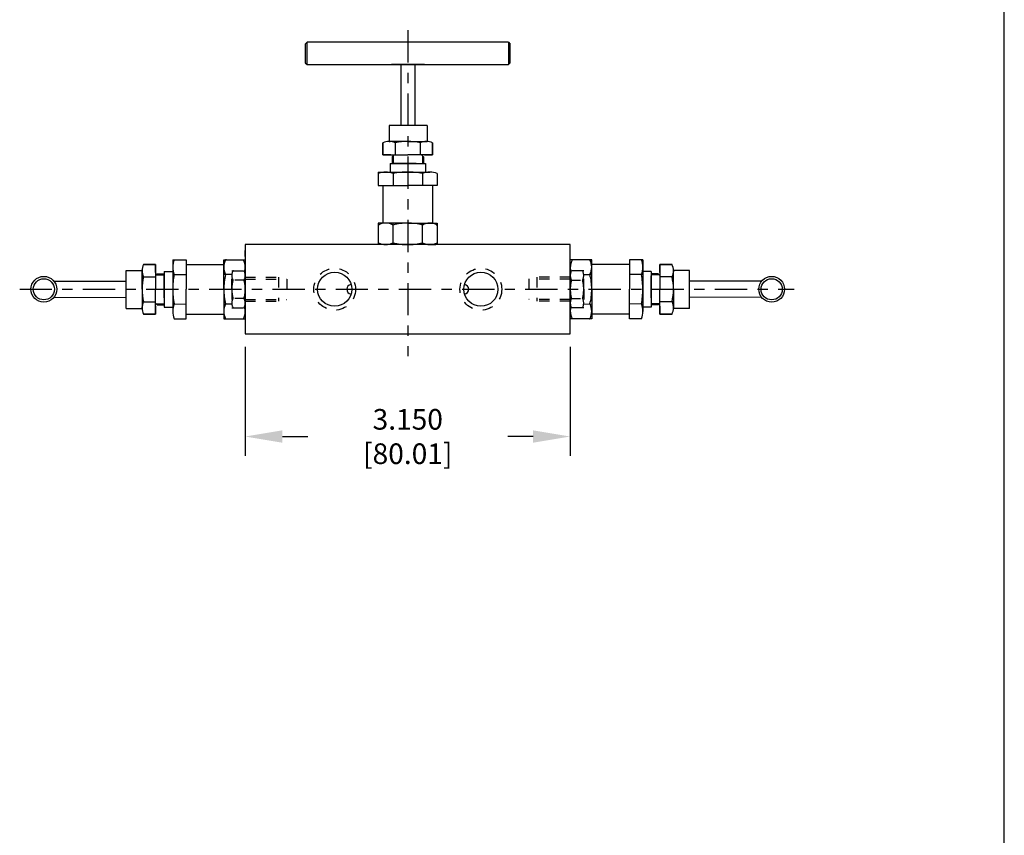
# Model space of a CAD drawing. Extents: x 0 to 133, y 0 to 31.
# Drawn here: x 78 to 87, y 8 to 16 of the extents above; entities that cross this region are included whole.
import ezdxf
from ezdxf.enums import TextEntityAlignment as Align

# ---------------------------------------------------------------- set-up
doc = ezdxf.new("R2010")
doc.units = 0
doc.header["$LTSCALE"] = 0.25
doc.header["$MEASUREMENT"] = 0
doc.linetypes.add('CENTER', pattern=[2, 1.25, -0.25, 0.25, -0.25])
doc.linetypes.add('HIDDEN', pattern=[0.375, 0.25, -0.125])
for name, color, linetype in [('CENTER', 2, 'CENTER'), ('DIMENS', 7, 'CONTINUOUS'), ('FORMAT', 8, 'CONTINUOUS'), ('FORMATTEXT', 7, 'CONTINUOUS'), ('HIDDEN', 5, 'HIDDEN'), ('PART', 3, 'CONTINUOUS')]:
    doc.layers.add(name, color=color, linetype=linetype)
doc.styles.add('ROMANS', font='romans.shx', dxfattribs={"width": 0.75})
doc.styles.add('style1', font='MICROSS.TTF')
doc.styles.add('STYLE2', font='romans.shx', dxfattribs={"height": 0.1})
doc.styles.add('STYLE4', font='romans.shx', dxfattribs={"height": 0.0625})
doc.dimstyles.new('DWYER_STANDARD', dxfattribs={"dimscale": 2, "dimtxt": 0.1, "dimasz": 0.18, "dimexe": 0.093, "dimexo": 0.0625, "dimgap": 0.09, "dimtad": 0, "dimtih": 1, "dimtoh": 1, "dimdec": 3, "dimrnd": 0.001, "dimzin": 4, "dimdsep": 46, "dimtxsty": 'ROMANS', "dimcen": 0, "dimclrd": 256, "dimclre": 256, "dimclrt": 256, "dimadec": 0, "dimazin": 0, "dimtfac": 1, "dimtdec": 3, "dimtofl": 0, "dimtmove": 0, "dimatfit": 3, "dimfxl": 0, "dimtolj": 1, "dimtzin": 4, "dimarcsym": 0})

# ---------------------------------------------------------------- blocks, each defined once
blk = doc.blocks.new('*D57')
at = {"layer": 'DIMENS', "lineweight": -2}
for p, q in [((79.7448, 12.6435), (79.7448, 11.5873)), ((82.8948, 12.6429), (82.8948, 11.5873)), ((80.1048, 11.7733), (80.3505, 11.7733)), ((82.5348, 11.7733), (82.289, 11.7733))]:
    blk.add_line(p, q, dxfattribs=at)
at = {"layer": 'DIMENS'}
for points in [[(80.1048, 11.8333), (80.1048, 11.7133), (79.7448, 11.7733)], [(82.5348, 11.8333), (82.5348, 11.7133), (82.8948, 11.7733)]]:
    blk.add_solid(points, dxfattribs=at)
at = {"layer": 'DIMENS', "insert": (81.3198, 11.7733), "char_height": 0.2, "attachment_point": 5, "style": 'ROMANS'}
blk.add_mtext('\\A1;3.150 [80.01]', dxfattribs=at)
blk = doc.blocks.new('DWYERC2')
at = {"layer": 'FORMAT'}
blk.add_line((21, 0), (21, 15.5), dxfattribs=at)
at = {"layer": 'FORMAT', "style": 'STYLE4', "flags": 4}
for tag, p in [('DECTOL', (20.1461, 1.6996)), ('ANGTOL', (19.5066, 1.593))]:
    blk.add_attdef(tag, p, '', height=0.0625, dxfattribs=at)
at = {"layer": 'FORMATTEXT', "style": 'ROMANS', "width": 0.9, "flags": 4}
blk.add_attdef('TOP_FR_NO', text='', height=0.1, dxfattribs=at).set_placement((20.8, 15.5291), align=Align.RIGHT)
blk.add_attdef('SIDE_FR_NO', text='', height=0.1, rotation=90, dxfattribs=at).set_placement((21.129, 15.3), align=Align.RIGHT)
at = {"layer": 'FORMATTEXT', "style": 'STYLE4', "width": 0.9}
blk.add_attdef('SCALE', text='', height=0.1, dxfattribs=at).set_placement((16.8425, 1.55), align=Align.CENTER)
blk.add_attdef('WAS_PROJ#', text='', height=0.0625, dxfattribs=at).set_placement((20.8, 1.5125), align=Align.RIGHT)
at = {"layer": 'FORMATTEXT', "flags": 4}
for tag, style, width, p in [('MATERIALFR', 'ROMANS', 0.75, (19.5375, 1.3459)), ('DATE', 'ROMANS', 0.75, (15.2975, 1.25)), ('T1L', 'STYLE2', 0.9, (16.8425, 1.1999)), ('MATERIALDESCR', 'ROMANS', 0.75, (19.5375, 1.1745)), ('T2L', 'STYLE2', 0.9, (16.8425, 1.0439)), ('FINISHFR', 'ROMANS', 0.75, (19.5375, 0.9795)), ('DRAFTER', 'ROMANS', 0.75, (15.2975, 0.94)), ('T3L', 'STYLE2', 0.9, (16.8425, 0.8879)), ('FINISHDESCR', 'ROMANS', 0.75, (19.5375, 0.8081)), ('T4L', 'STYLE2', 0.9, (16.8425, 0.7319)), ('T5L', 'STYLE2', 0.9, (16.8425, 0.5759)), ('T6L', 'STYLE2', 0.9, (16.8425, 0.4199)), ('APPDBY', 'ROMANS', 0.75, (15.2975, 0.32))]:
    blk.add_attdef(tag, text='', height=0.1, dxfattribs=dict(at, style=style, width=width)).set_placement(p, align=Align.CENTER)
at = {"layer": 'FORMATTEXT', "style": 'style1', "width": 0.625, "flags": 4}
blk.add_attdef('DWG_FR#', (18.7449, 0.0861), '', height=0.2, dxfattribs=at)

msp = doc.modelspace()

# ---------------------------------------------------------------- linework, layer by layer
at = {"layer": 'CENTER', "color": 7}
for p, q in [((81.3198, 15.7116), (81.3198, 12.5519)), ((77.5589, 13.2009), (85.0639, 13.2009))]:
    msp.add_line(p, q, dxfattribs=at)
at = {"layer": 'HIDDEN', "color": 7}
for p, q in [((79.6146, 13.2009), (79.6146, 13.3794)), ((79.6146, 13.3794), (79.7448, 13.3794)), ((79.6309, 13.3794), (79.7285, 13.3794)), ((79.6309, 13.3794), (79.7285, 13.3794)), ((83.0249, 13.3794), (82.8948, 13.3794)), ((83.0087, 13.3794), (82.911, 13.3794)), ((83.0087, 13.3794), (82.911, 13.3794)), ((83.0249, 13.2009), (83.0249, 13.3794)), ((79.7448, 13.2901), (79.6146, 13.2901)), ((79.7448, 13.3173), (80.0685, 13.3173)), ((79.7448, 13.2986), (80.1478, 13.2986)), ((80.0685, 13.3173), (80.0685, 13.0845)), ((80.1478, 13.2986), (80.1478, 13.1033)), ((82.4917, 13.2986), (82.4917, 13.1033)), ((82.8948, 13.2986), (82.4917, 13.2986)), ((82.8948, 13.3173), (82.571, 13.3173)), ((82.571, 13.3173), (82.571, 13.0845)), ((82.8948, 13.2901), (83.0249, 13.2901)), ((79.6146, 13.2009), (79.6146, 13.0225)), ((83.0249, 13.2009), (83.0249, 13.0225)), ((79.7448, 13.1117), (79.6146, 13.1117)), ((79.7448, 13.1033), (80.1478, 13.1033)), ((79.7448, 13.0845), (80.0685, 13.0845)), ((82.8948, 13.1033), (82.4917, 13.1033)), ((82.8948, 13.0845), (82.571, 13.0845)), ((82.8948, 13.1117), (83.0249, 13.1117)), ((79.6146, 13.0225), (79.7448, 13.0225)), ((79.6309, 13.0225), (79.7285, 13.0225)), ((79.6309, 13.0225), (79.7285, 13.0225)), ((83.0249, 13.0225), (82.8948, 13.0225)), ((83.0087, 13.0225), (82.911, 13.0225)), ((83.0087, 13.0225), (82.911, 13.0225))]:
    msp.add_line(p, q, dxfattribs=at)
for points in [[(79.7447, 13.0788), (79.7447, 13.0707)], [(82.8948, 13.0788), (82.8948, 13.0707)], [(79.7447, 13.0626), (79.7447, 13.03)], [(79.7447, 13.0056), (79.7447, 12.9925)], [(82.8948, 13.0626), (82.8948, 13.03)], [(82.8948, 13.0056), (82.8948, 12.9925)], [(82.8948, 13.0056), (82.8948, 12.9925)]]:
    msp.add_lwpolyline(points, dxfattribs=at)
for centre in [(80.6113, 13.2009), (82.0283, 13.2009)]:
    msp.add_circle(centre, 0.2025, dxfattribs=at)
for centre, radius, start, end in [((79.7079, 13.3347), 0.0933, 151.39807, 208.68139), ((79.6309, 13.3631), 0.0163, 90, 109.23092), ((79.6309, 13.3631), 0.0163, 90, 109.23092), ((79.6514, 13.3347), 0.0933, 331.31861, 28.60193), ((82.9881, 13.3347), 0.0933, 151.39807, 208.68139), ((83.0087, 13.3631), 0.0163, 70.76908, 90), ((83.0087, 13.3631), 0.0163, 70.76908, 90), ((82.9316, 13.3347), 0.0933, 331.31861, 28.60193), ((79.967, 13.2008), 0.3524, 165.35361, 179.98002), ((79.3923, 13.2008), 0.3524, 0.01998, 14.64639), ((83.2472, 13.2008), 0.3524, 165.35361, 179.98002), ((82.6725, 13.2008), 0.3524, 0.01998, 14.64639), ((79.967, 13.2011), 0.3524, 180.0243, 194.65071), ((79.3923, 13.201), 0.3524, 345.35794, 359.98435), ((83.2472, 13.201), 0.3524, 180.01565, 194.64206), ((82.6725, 13.2011), 0.3524, 345.34929, 359.9757), ((79.7079, 13.0671), 0.0933, 151.32293, 208.60625), ((79.6514, 13.0671), 0.0933, 331.4024, 28.68572), ((82.9881, 13.0671), 0.0933, 151.31428, 208.5976), ((82.9316, 13.0671), 0.0933, 331.39375, 28.67707), ((79.6309, 13.0387), 0.0163, 250.77341, 270.00433), ((79.6309, 13.0387), 0.0163, 250.77341, 270.00433), ((83.0087, 13.0387), 0.0163, 269.99567, 289.22659), ((83.0087, 13.0387), 0.0163, 269.99567, 289.22659)]:
    msp.add_arc(centre, radius, start, end, dxfattribs=at)
at = {"layer": 'PART', "color": 7}
for p, q in [((80.3444, 15.5966), (80.3263, 15.5785)), ((80.3263, 15.5785), (80.3263, 15.3974)), ((82.2952, 15.5966), (80.3444, 15.5966)), ((80.3444, 15.3792), (80.3444, 15.5966)), ((82.2952, 15.5966), (82.3133, 15.5785)), ((82.2952, 15.5966), (82.2952, 15.3792)), ((82.3133, 15.3974), (82.3133, 15.5785)), ((80.3263, 15.3974), (80.3444, 15.3792)), ((80.3444, 15.3792), (82.2952, 15.3792)), ((81.4828, 15.3792), (81.1623, 15.3792)), ((82.2952, 15.3792), (82.3133, 15.3974)), ((81.5073, 14.7877), (81.1388, 14.7877)), ((81.1388, 14.7877), (81.139, 14.6333)), ((81.5073, 14.7877), (81.5073, 14.6333)), ((81.0789, 14.6203), (81.0789, 14.5032)), ((81.1455, 14.6333), (81.1325, 14.6333)), ((81.3201, 14.6333), (81.1388, 14.6333)), ((81.1991, 14.6333), (81.1991, 14.5032)), ((81.3198, 14.6333), (81.501, 14.6333)), ((81.4407, 14.6333), (81.4407, 14.5031)), ((81.4943, 14.6333), (81.5073, 14.6333)), ((81.5609, 14.6203), (81.5609, 14.5031)), ((81.0789, 14.5032), (81.3201, 14.5032)), ((81.1491, 14.4189), (81.1491, 14.3367)), ((81.1491, 14.4189), (81.4919, 14.4189)), ((81.1863, 14.5032), (81.1689, 14.4858)), ((81.1689, 14.4858), (81.1689, 14.4191)), ((81.179, 14.4959), (81.179, 14.4191)), ((81.4023, 14.4189), (81.1882, 14.4189)), ((81.5609, 14.5031), (81.3198, 14.5032)), ((81.4544, 14.5032), (81.4717, 14.4858)), ((81.4617, 14.4959), (81.4617, 14.4191)), ((81.4717, 14.4858), (81.4717, 14.4191)), ((81.4919, 14.4189), (81.4919, 14.3367)), ((81.0344, 14.3367), (81.0344, 14.2065)), ((81.0344, 14.3367), (81.534, 14.3367)), ((81.1772, 14.3367), (81.1772, 14.2065)), ((81.4626, 14.3367), (81.4626, 14.2065)), ((81.6054, 14.3237), (81.6054, 14.2065)), ((81.0344, 14.2065), (81.3199, 14.2065)), ((81.6054, 14.2065), (81.3199, 14.2065)), ((81.3199, 13.842), (81.0343, 13.842)), ((81.0343, 13.842), (81.0343, 13.6338)), ((81.1771, 13.6338), (81.1771, 13.842)), ((81.3199, 13.842), (81.6054, 13.842)), ((81.4626, 13.6338), (81.4627, 13.842)), ((81.6054, 13.842), (81.6054, 13.6338)), ((81.0343, 13.816), (81.0343, 13.6598)), ((81.0343, 13.816), (81.0343, 13.6598)), ((81.6054, 13.816), (81.6054, 13.6598)), ((81.6054, 13.816), (81.6054, 13.6598)), ((79.7447, 13.6063), (79.7447, 13.5479)), ((82.8948, 13.6339), (79.7448, 13.6339)), ((79.7448, 13.6339), (79.7448, 12.7679)), ((79.7448, 13.6333), (79.7448, 12.7685)), ((79.7448, 13.5734), (79.7448, 13.2009)), ((82.8948, 12.7679), (82.8948, 13.6339)), ((79.0418, 13.4864), (79.172, 13.4864)), ((79.0418, 13.4864), (79.0419, 12.9868)), ((79.172, 13.4864), (79.172, 13.2009)), ((79.5365, 13.2009), (79.5365, 13.4865)), ((79.5365, 13.4865), (79.7448, 13.4865)), ((79.5625, 13.4865), (79.7187, 13.4865)), ((79.5625, 13.4865), (79.7187, 13.4865)), ((83.103, 13.4865), (82.8948, 13.4865)), ((83.077, 13.4865), (82.9208, 13.4865)), ((83.077, 13.4865), (82.9208, 13.4865)), ((83.103, 13.2009), (83.103, 13.4865)), ((83.5977, 13.4864), (83.4675, 13.4864)), ((83.4675, 13.4864), (83.4675, 13.2009)), ((83.5977, 13.4864), (83.5977, 12.9868)), ((78.5909, 13.0134), (78.5909, 13.382)), ((78.5909, 13.382), (78.7452, 13.3818)), ((78.7452, 13.3753), (78.7452, 13.3883)), ((78.7452, 13.2007), (78.7452, 13.382)), ((78.7582, 13.4419), (78.8754, 13.4419)), ((78.8754, 13.4419), (78.8754, 13.2007)), ((78.9597, 13.3717), (79.0418, 13.3717)), ((78.9597, 13.3717), (78.9597, 13.0289)), ((83.6799, 13.3717), (83.5977, 13.3717)), ((83.6799, 13.3717), (83.6799, 13.0289)), ((83.8813, 13.4419), (83.7641, 13.4419)), ((83.7641, 13.4419), (83.7641, 13.2007)), ((83.8943, 13.3753), (83.8943, 13.3883)), ((83.8943, 13.2007), (83.8943, 13.382)), ((84.0487, 13.382), (83.8943, 13.3818)), ((84.0487, 13.0134), (84.0487, 13.382)), ((78.7452, 13.3216), (78.8754, 13.3216)), ((78.8754, 13.3345), (78.8927, 13.3519)), ((78.8827, 13.3418), (78.9594, 13.3418)), ((78.8927, 13.3519), (78.9594, 13.3519)), ((78.9597, 13.1185), (78.9597, 13.3326)), ((79.0418, 13.3436), (79.172, 13.3436)), ((79.6146, 13.3437), (79.5365, 13.3437)), ((83.0249, 13.3437), (83.103, 13.3437)), ((83.5977, 13.3436), (83.4675, 13.3436)), ((83.6799, 13.1185), (83.6799, 13.3326)), ((83.7468, 13.3519), (83.6801, 13.3519)), ((83.7568, 13.3418), (83.6801, 13.3418)), ((83.7641, 13.3345), (83.7468, 13.3519)), ((83.8943, 13.3216), (83.7641, 13.3216)), ((78.7452, 13.201), (78.7452, 13.0198)), ((78.8754, 12.9599), (78.8754, 13.201)), ((79.172, 12.9154), (79.172, 13.2009)), ((79.5365, 13.2009), (79.5365, 12.9154)), ((83.103, 13.2009), (83.103, 12.9154)), ((83.4675, 12.9154), (83.4675, 13.2009)), ((83.7641, 12.9599), (83.7641, 13.201)), ((83.8943, 13.201), (83.8943, 13.0198)), ((78.7452, 13.0801), (78.8754, 13.0801)), ((83.8943, 13.0801), (83.7641, 13.0801)), ((78.5909, 13.0134), (78.7452, 13.0135)), ((78.7452, 13.0265), (78.7452, 13.0135)), ((78.8754, 13.0664), (78.8927, 13.0491)), ((78.8827, 13.0591), (78.9594, 13.0591)), ((78.8927, 13.0491), (78.9594, 13.0491)), ((78.9597, 13.0289), (79.0418, 13.0289)), ((79.0419, 13.0581), (79.172, 13.0582)), ((79.6146, 13.0581), (79.5365, 13.0581)), ((83.0245, 13.0582), (83.103, 13.0581)), ((83.5977, 13.0581), (83.4675, 13.0582)), ((83.6799, 13.0289), (83.5977, 13.0289)), ((83.7568, 13.0591), (83.6801, 13.0591)), ((83.7468, 13.0491), (83.6801, 13.0491)), ((83.7641, 13.0664), (83.7468, 13.0491)), ((83.8943, 13.0265), (83.8943, 13.0135)), ((84.0487, 13.0134), (83.8943, 13.0135)), ((78.7582, 12.9599), (78.8754, 12.9599)), ((79.0549, 12.9154), (79.172, 12.9154)), ((79.5365, 12.9154), (79.7448, 12.9154)), ((79.5625, 12.9154), (79.7188, 12.9154)), ((79.5625, 12.9154), (79.7188, 12.9154)), ((83.103, 12.9154), (82.8948, 12.9154)), ((83.077, 12.9154), (82.9208, 12.9154)), ((83.077, 12.9154), (82.9208, 12.9154)), ((83.5846, 12.9154), (83.4675, 12.9154)), ((83.8813, 12.9599), (83.7641, 12.9599)), ((79.7448, 12.7679), (82.8948, 12.7679))]:
    msp.add_line(p, q, dxfattribs=at)
for points in [[(81.252, 15.3792), (81.252, 14.7877)], [(81.3879, 15.3757), (81.3878, 14.7877)], [(81.157, 14.5032), (81.0789, 14.5032), (81.0789, 14.6203)], [(81.1388, 14.6333), (81.1507, 14.6333)], [(81.4828, 14.5031), (81.5609, 14.5031), (81.5609, 14.6203)], [(81.501, 14.6333), (81.4891, 14.6333)], [(81.0791, 14.2065), (81.0791, 13.8396)], [(81.0791, 14.2065), (81.3199, 14.2065)], [(81.5607, 14.2065), (81.3199, 14.2065)], [(81.5607, 14.2065), (81.5607, 13.8396)], [(79.7447, 13.5178), (79.7447, 13.5771)], [(79.7447, 13.5178), (79.7448, 13.573)], [(81.5152, 13.6338), (81.5282, 13.6338)], [(81.5152, 13.6338), (81.5282, 13.6338)], [(81.5413, 13.6338), (81.5933, 13.6338)], [(78.7452, 13.382), (78.7452, 13.3701)], [(78.8754, 13.3638), (78.8754, 13.4419), (78.7582, 13.4419)], [(79.172, 13.4417), (79.5389, 13.4417)], [(79.172, 13.4417), (79.172, 13.2009)], [(83.4675, 13.4417), (83.1006, 13.4417)], [(83.4675, 13.4417), (83.4675, 13.2009)], [(83.7641, 13.3638), (83.7641, 13.4419), (83.8813, 13.4419)], [(83.8943, 13.382), (83.8943, 13.3701)], [(77.8907, 13.279), (78.5909, 13.279)], [(84.7488, 13.279), (84.0487, 13.279)], [(79.172, 12.9601), (79.172, 13.2009)], [(83.4675, 12.9601), (83.4675, 13.2009)], [(77.8906, 13.1227), (78.5909, 13.1228)], [(84.7489, 13.1227), (84.0487, 13.1228)], [(78.7452, 13.0198), (78.7452, 13.0317)], [(78.8754, 13.038), (78.8754, 12.9599), (78.7582, 12.9599)], [(79.7447, 12.9795), (79.7447, 12.9275)], [(82.8948, 12.9795), (82.8948, 12.9275)], [(83.7641, 13.038), (83.7641, 12.9599), (83.8813, 12.9599)], [(83.8943, 13.0198), (83.8943, 13.0317)], [(79.172, 12.9601), (79.5389, 12.9601)], [(83.4675, 12.9601), (83.1006, 12.9601)]]:
    msp.add_lwpolyline(points, dxfattribs=at)
for centre, radius in [((80.6113, 13.2009), 0.1652), ((82.0283, 13.2009), 0.1652), ((77.7931, 13.2009), 0.125), ((77.7931, 13.2009), 0.1024), ((84.8464, 13.2009), 0.125), ((84.8464, 13.2009), 0.1024)]:
    msp.add_circle(centre, radius, dxfattribs=at)
for centre, radius, start, end in [((81.1389, 14.4886), 0.1448, 65.61069, 114.4828), ((81.3197, 14.0664), 0.5669, 89.96556, 102.3239), ((81.3201, 14.0664), 0.5669, 77.67178, 90.03012), ((81.5009, 14.4885), 0.1448, 65.51287, 114.38499), ((81.1059, 14.1339), 0.2028, 69.30253, 110.63895), ((81.3196, 13.5526), 0.784, 89.97814, 100.44062), ((81.3201, 13.5526), 0.784, 79.55506, 90.01754), ((81.5339, 14.1339), 0.2028, 69.35672, 110.69314), ((81.1058, 13.6927), 0.1493, 61.31861, 118.60193), ((81.3201, 13.2782), 0.5639, 90.01998, 104.64639), ((81.3197, 13.2782), 0.5639, 75.34929, 89.9757), ((81.5339, 13.6927), 0.1493, 61.39375, 118.67707), ((81.0604, 13.816), 0.026, 160.76908, 180), ((81.0604, 13.816), 0.026, 160.76908, 180), ((81.5794, 13.816), 0.026, 359.99567, 19.22659), ((81.5794, 13.816), 0.026, 359.99567, 19.22659), ((81.1059, 13.7835), 0.1493, 241.33408, 298.6174), ((81.3206, 14.1978), 0.5639, 255.28962, 269.91603), ((81.3202, 14.1978), 0.5639, 269.96031, 284.58672), ((81.534, 13.783), 0.1493, 241.25894, 298.54226), ((79.2447, 13.4149), 0.2028, 159.36105, 200.69747), ((79.6858, 13.415), 0.1493, 151.39807, 208.68139), ((79.5625, 13.4604), 0.026, 90, 109.23092), ((79.5625, 13.4604), 0.026, 90, 109.23092), ((79.5954, 13.415), 0.1493, 346.21318, 28.60193), ((83.0441, 13.415), 0.1493, 151.39807, 193.78682), ((83.077, 13.4604), 0.026, 70.76908, 90), ((83.077, 13.4604), 0.026, 70.76908, 90), ((82.9537, 13.415), 0.1493, 331.31861, 28.60193), ((83.3949, 13.4149), 0.2028, 339.30253, 20.63895), ((78.89, 13.3819), 0.1448, 155.5172, 204.38931), ((83.7495, 13.3819), 0.1448, 335.61069, 24.4828), ((79.3122, 13.2011), 0.5669, 167.6761, 180.03444), ((79.8259, 13.2012), 0.784, 169.55938, 180.02186), ((80.1004, 13.2007), 0.5639, 165.35361, 179.98002), ((82.5392, 13.2007), 0.5639, 0.01998, 14.64639), ((82.8136, 13.2012), 0.784, 359.97814, 10.44062), ((83.3274, 13.2011), 0.5669, 359.96556, 12.3239), ((79.3122, 13.2007), 0.5669, 179.96988, 192.32822), ((79.8259, 13.2007), 0.784, 179.98246, 190.44494), ((80.1004, 13.2011), 0.5639, 180.0243, 194.65071), ((80.7764, 13.2009), 0.0474, 100.26031, 259.73969), ((81.8631, 13.2009), 0.0474, 280.26031, 79.73969), ((82.5392, 13.2011), 0.5639, 345.34929, 359.9757), ((82.8136, 13.2007), 0.784, 349.55506, 0.01754), ((83.3274, 13.2007), 0.5669, 347.67178, 0.03012), ((78.89, 13.0199), 0.1448, 155.61501, 204.48713), ((83.7495, 13.0199), 0.1448, 335.51287, 24.38499), ((79.2447, 12.9869), 0.2028, 159.30686, 200.64328), ((79.6858, 12.9869), 0.1493, 151.32293, 208.60625), ((79.5954, 12.9869), 0.1493, 331.4024, 13.79083), ((83.0441, 12.9869), 0.1493, 166.20917, 208.5976), ((82.9537, 12.9869), 0.1493, 331.39375, 28.67707), ((83.3948, 12.9869), 0.2028, 339.35672, 20.69314), ((79.5625, 12.9414), 0.026, 250.77341, 270.00433), ((79.5625, 12.9414), 0.026, 250.77341, 270.00433), ((83.077, 12.9414), 0.026, 269.99567, 289.22659), ((83.077, 12.9414), 0.026, 269.99567, 289.22659)]:
    msp.add_arc(centre, radius, start, end, dxfattribs=at)

# ---------------------------------------------------------------- block references
at = {"layer": 'FORMAT', "xscale": 2, "yscale": 2, "zscale": 2}
msp.add_blockref('DWYERC2', (45.101, 0), dxfattribs=at)

# ---------------------------------------------------------------- dimensions: what is measured, and where the dimension line sits
at = {"layer": 'DIMENS', "color": 7}
dim = msp.add_linear_dim(base=(82.8948, 11.7733), p1=(79.7448, 12.7685), p2=(82.8948, 12.7679), dimstyle='DWYER_STANDARD', dxfattribs=at)
dim.commit()
dim.dimension.update_dxf_attribs({"geometry": '*D57', "text_midpoint": (81.3198, 11.7733)})

doc.saveas('drawing.dxf')
